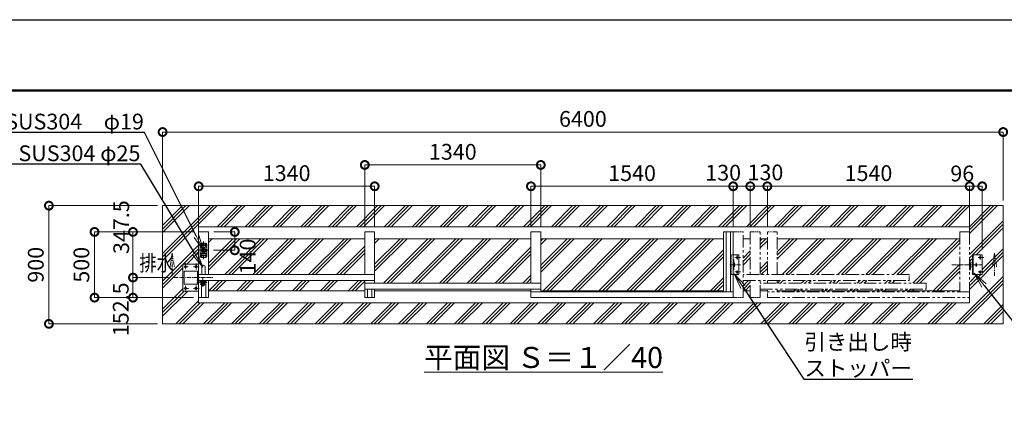
# Model space of a CAD drawing. Extents: x 130037 to 147030, y 89205 to 101085.
# Drawn here: x 133851 to 141348, y 98126 to 101085 of the extents above; entities that cross this region are included whole.
import ezdxf
from ezdxf import colors
from ezdxf.entities.mleader import LeaderData, LeaderLine
from ezdxf.math import Vec2, Vec3

# ---------------------------------------------------------------- set-up
doc = ezdxf.new("R2010")
doc.units = 0
doc.header["$MEASUREMENT"] = 0
doc.header["$PDMODE"] = 1
for name, pattern in [('CENTER', [50.8, 31.75, -6.35, 6.35, -6.35]), ('DASHED', [19.05, 12.7, -6.35]), ('PHANTOM', [63.5, 31.75, -6.35, 6.35, -6.35, 6.35, -6.35])]:
    doc.linetypes.add(name, pattern=pattern)
doc.layers.get('0').update_dxf_attribs({"linetype": 'CONTINUOUS'})
doc.layers.get('DefPoints').update_dxf_attribs({"linetype": 'CONTINUOUS'})
for name, color, linetype, lineweight in [('FRAM3', 1, 'CONTINUOUS', 50), ('ハッチング', 8, 'CONTINUOUS', 5), ('基準線', 6, 'CENTER', 18), ('外形線', 7, 'CONTINUOUS', 18), ('寸法線', 3, 'CONTINUOUS', 18), ('想像線', 11, 'PHANTOM', 18), ('文字', 4, 'CONTINUOUS', 18), ('文字引出', 4, 'CONTINUOUS', 18), ('細線', 8, 'CONTINUOUS', 18), ('落棒・金具類', 8, 'CONTINUOUS', 9), ('隠れ線', 5, 'DASHED', 18)]:
    doc.layers.add(name, color=color, linetype=linetype, lineweight=lineweight)
doc.styles.get("Standard").update_dxf_attribs({"font": 'TXT.SHX', "bigfont": 'bigfont.shx'})
doc.dimstyles.new('40 ベース', dxfattribs={"dimscale": 40, "dimtxt": 3, "dimasz": 3, "dimexe": 0, "dimexo": 1, "dimgap": 1, "dimtad": 3, "dimdec": 1, "dimdsep": 46, "dimtxsty": 'STANDARD', "dimblk": 'DOTSMALL', "dimcen": 0, "dimclrd": 256, "dimclre": 256, "dimclrt": 7, "dimadec": 3, "dimazin": 2, "dimtfac": 1, "dimtdec": 1, "dimtix": 1, "dimtmove": 2, "dimatfit": 2, "dimldrblk": 'OPEN', "dimfxl": 1, "dimtolj": 1, "dimlwd": -1, "dimlwe": -1, "dimarcsym": 0})
pattern_1 = [(45, (87859.43, -11891), (-106.06602, 106.06602), []), (45, (87846.17, -11877.74), (-106.06602, 106.06602), []), (45, (87832.92, -11864.48), (-106.06602, 106.06602), [])]

# ---------------------------------------------------------------- blocks, each defined once
blk = doc.blocks.new('_DotSmall')
at = {"layer": 'FRAM3', "color": 0, "const_width": 0.5}
blk.add_lwpolyline([(-0.0625, 0, 1), (0.0625, 0, 1)], format="xyb", close=True, dxfattribs=at)
blk = doc.blocks.new('*D6')
at = {"layer": 'DefPoints', "color": 0, "transparency": 16777216}
for p in [(134421, 99469.2), (135213.7, 99469.2), (135213.7, 98969.2)]:
    blk.add_point(p, dxfattribs=at)
at = {"layer": '寸法線', "transparency": 16777216}
for p, q in [((135173.7, 99469.2), (134421, 99469.2)), ((134421, 98969.2), (134421, 99469.2)), ((135173.7, 98969.2), (134421, 98969.2))]:
    blk.add_line(p, q, dxfattribs=at)
at = {"layer": '寸法線', "transparency": 16777216, "xscale": 120, "yscale": 120, "zscale": 120}
for p, rotation in [((134421, 99469.2), 90), ((134421, 98969.2), 270)]:
    blk.add_blockref('_DotSmall', p, dxfattribs=dict(at, rotation=rotation))
at = {"layer": '寸法線', "color": 7, "transparency": 16777216, "insert": (134321, 99219.2), "char_height": 120, "attachment_point": 5, "rotation": 90}
blk.add_mtext('\\A1;500', dxfattribs=at)
blk = doc.blocks.new('_OPEN')
at = {"color": 0, "linetype": 'ByBlock'}
for p, q in [((-1, 0.167), (0, 0)), ((0, 0), (-1, -0.167)), ((0, 0), (-1, 0))]:
    blk.add_line(p, q, dxfattribs=at)
blk = doc.blocks.new('*D20')
at = {"layer": 'DefPoints', "color": 0, "transparency": 16777216}
for p in [(135024.6, 99121.7), (134713.7, 98969.2), (135213.7, 98969.2)]:
    blk.add_point(p, dxfattribs=at)
at = {"layer": '寸法線', "transparency": 16777216}
for p, q in [((134984.6, 99121.7), (134713.7, 99121.7)), ((134713.7, 99121.7), (134713.7, 98969.2)), ((135173.7, 98969.2), (134713.7, 98969.2))]:
    blk.add_line(p, q, dxfattribs=at)
at = {"layer": '寸法線', "transparency": 16777216, "xscale": 120, "yscale": 120, "zscale": 120}
for p, rotation in [((134713.7, 99121.7), 90), ((134713.7, 98969.2), 270)]:
    blk.add_blockref('_DotSmall', p, dxfattribs=dict(at, rotation=rotation))
at = {"layer": '寸法線', "color": 7, "transparency": 16777216, "insert": (134620.5, 98880.4), "char_height": 120, "attachment_point": 5, "rotation": 90}
blk.add_mtext('\\A1;152.5', dxfattribs=at)
blk = doc.blocks.new('*D21')
at = {"layer": 'DefPoints', "color": 0, "transparency": 16777216}
for p in [(134713.7, 99469.2), (135213.7, 99469.2), (135024.6, 99121.7)]:
    blk.add_point(p, dxfattribs=at)
at = {"layer": '寸法線', "transparency": 16777216}
for p, q in [((135173.7, 99469.2), (134713.7, 99469.2)), ((134713.7, 99121.7), (134713.7, 99469.2)), ((134984.6, 99121.7), (134713.7, 99121.7))]:
    blk.add_line(p, q, dxfattribs=at)
at = {"layer": '寸法線', "transparency": 16777216, "xscale": 120, "yscale": 120, "zscale": 120}
for p, rotation in [((134713.7, 99469.2), 90), ((134713.7, 99121.7), 270)]:
    blk.add_blockref('_DotSmall', p, dxfattribs=dict(at, rotation=rotation))
at = {"layer": '寸法線', "color": 7, "transparency": 16777216, "insert": (134624.1, 99505.7), "char_height": 120, "attachment_point": 5, "rotation": 90}
blk.add_mtext('\\A1;347.5', dxfattribs=at)
blk = doc.blocks.new('*D22')
at = {"layer": 'DefPoints', "color": 0, "transparency": 16777216}
for p in [(135288.7, 99469.2), (135488.7, 99469.2), (135285.7, 99329.2)]:
    blk.add_point(p, dxfattribs=at)
at = {"layer": '寸法線', "transparency": 16777216}
for p, q in [((135328.7, 99469.2), (135488.7, 99469.2)), ((135488.7, 99329.2), (135488.7, 99469.2)), ((135325.7, 99329.2), (135488.7, 99329.2))]:
    blk.add_line(p, q, dxfattribs=at)
at = {"layer": '寸法線', "transparency": 16777216, "xscale": 120, "yscale": 120, "zscale": 120}
for p, rotation in [((135488.7, 99469.2), 90), ((135488.7, 99329.2), 270)]:
    blk.add_blockref('_DotSmall', p, dxfattribs=dict(at, rotation=rotation))
at = {"layer": '寸法線', "color": 7, "transparency": 16777216, "insert": (135586.7, 99282), "char_height": 120, "attachment_point": 5, "rotation": 90}
blk.add_mtext('\\A1;140', dxfattribs=at)
blk = doc.blocks.new('*D23')
at = {"layer": 'DefPoints', "color": 0, "transparency": 16777216}
for p in [(141083.7, 99816.6), (141083.7, 99469.2), (141179.7, 99294.2)]:
    blk.add_point(p, dxfattribs=at)
at = {"layer": '寸法線', "transparency": 16777216}
for p, q in [((141083.7, 99509.2), (141083.7, 99816.6)), ((141179.7, 99816.6), (141083.7, 99816.6)), ((141179.7, 99334.2), (141179.7, 99816.6))]:
    blk.add_line(p, q, dxfattribs=at)
at = {"layer": '寸法線', "transparency": 16777216, "xscale": 120, "yscale": 120, "zscale": 120, "rotation": 180}
blk.add_blockref('_DotSmall', (141083.7, 99816.6), dxfattribs=at)
at = {"layer": '寸法線', "transparency": 16777216, "xscale": 120, "yscale": 120, "zscale": 120}
blk.add_blockref('_DotSmall', (141179.7, 99816.6), dxfattribs=at)
at = {"layer": '寸法線', "color": 7, "transparency": 16777216, "insert": (141027.8, 99914), "char_height": 120, "attachment_point": 5}
blk.add_mtext('\\A1;96', dxfattribs=at)
blk = doc.blocks.new('*D24')
at = {"layer": 'DefPoints', "color": 0, "transparency": 16777216}
for p in [(139543.7, 99816.6), (139543.7, 99469.2), (141083.7, 99469.2)]:
    blk.add_point(p, dxfattribs=at)
at = {"layer": '寸法線', "transparency": 16777216}
for p, q in [((139543.7, 99509.2), (139543.7, 99816.6)), ((141083.7, 99816.6), (139543.7, 99816.6)), ((141083.7, 99509.2), (141083.7, 99816.6))]:
    blk.add_line(p, q, dxfattribs=at)
at = {"layer": '寸法線', "transparency": 16777216, "xscale": 120, "yscale": 120, "zscale": 120, "rotation": 180}
blk.add_blockref('_DotSmall', (139543.7, 99816.6), dxfattribs=at)
at = {"layer": '寸法線', "transparency": 16777216, "xscale": 120, "yscale": 120, "zscale": 120}
blk.add_blockref('_DotSmall', (141083.7, 99816.6), dxfattribs=at)
at = {"layer": '寸法線', "color": 7, "transparency": 16777216, "insert": (140313.7, 99916.6), "char_height": 120, "attachment_point": 5}
blk.add_mtext('\\A1;1540', dxfattribs=at)
blk = doc.blocks.new('*D25')
at = {"layer": 'DefPoints', "color": 0, "transparency": 16777216}
for p in [(139413.7, 99816.6), (139413.7, 99469.2), (139543.7, 99469.2)]:
    blk.add_point(p, dxfattribs=at)
at = {"layer": '寸法線', "transparency": 16777216}
for p, q in [((139413.7, 99509.2), (139413.7, 99816.6)), ((139543.7, 99816.6), (139413.7, 99816.6)), ((139543.7, 99509.2), (139543.7, 99816.6))]:
    blk.add_line(p, q, dxfattribs=at)
at = {"layer": '寸法線', "transparency": 16777216, "xscale": 120, "yscale": 120, "zscale": 120, "rotation": 180}
blk.add_blockref('_DotSmall', (139413.7, 99816.6), dxfattribs=at)
at = {"layer": '寸法線', "transparency": 16777216, "xscale": 120, "yscale": 120, "zscale": 120}
blk.add_blockref('_DotSmall', (139543.7, 99816.6), dxfattribs=at)
at = {"layer": '寸法線', "color": 7, "transparency": 16777216, "insert": (139529, 99922.2), "char_height": 120, "attachment_point": 5}
blk.add_mtext('\\A1;130', dxfattribs=at)
blk = doc.blocks.new('*D26')
at = {"layer": 'DefPoints', "color": 0, "transparency": 16777216}
for p in [(139283.7, 99816.6), (139283.7, 99469.2), (139413.7, 99469.2)]:
    blk.add_point(p, dxfattribs=at)
at = {"layer": '寸法線', "transparency": 16777216}
for p, q in [((139283.7, 99509.2), (139283.7, 99816.6)), ((139413.7, 99816.6), (139283.7, 99816.6)), ((139413.7, 99509.2), (139413.7, 99816.6))]:
    blk.add_line(p, q, dxfattribs=at)
at = {"layer": '寸法線', "transparency": 16777216, "xscale": 120, "yscale": 120, "zscale": 120, "rotation": 180}
blk.add_blockref('_DotSmall', (139283.7, 99816.6), dxfattribs=at)
at = {"layer": '寸法線', "transparency": 16777216, "xscale": 120, "yscale": 120, "zscale": 120}
blk.add_blockref('_DotSmall', (139413.7, 99816.6), dxfattribs=at)
at = {"layer": '寸法線', "color": 7, "transparency": 16777216, "insert": (139207.3, 99920), "char_height": 120, "attachment_point": 5}
blk.add_mtext('\\A1;130', dxfattribs=at)
blk = doc.blocks.new('*D27')
at = {"layer": 'DefPoints', "color": 0, "transparency": 16777216}
for p in [(139283.7, 99816.6), (137743.7, 99469.2), (139283.7, 99469.2)]:
    blk.add_point(p, dxfattribs=at)
at = {"layer": '寸法線', "transparency": 16777216}
for p, q in [((137743.7, 99509.2), (137743.7, 99816.6)), ((137743.7, 99816.6), (139283.7, 99816.6)), ((139283.7, 99509.2), (139283.7, 99816.6))]:
    blk.add_line(p, q, dxfattribs=at)
at = {"layer": '寸法線', "transparency": 16777216, "xscale": 120, "yscale": 120, "zscale": 120, "rotation": 180}
blk.add_blockref('_DotSmall', (137743.7, 99816.6), dxfattribs=at)
at = {"layer": '寸法線', "transparency": 16777216, "xscale": 120, "yscale": 120, "zscale": 120}
blk.add_blockref('_DotSmall', (139283.7, 99816.6), dxfattribs=at)
at = {"layer": '寸法線', "color": 7, "transparency": 16777216, "insert": (138513.7, 99916.6), "char_height": 120, "attachment_point": 5}
blk.add_mtext('\\A1;1540', dxfattribs=at)
blk = doc.blocks.new('*D28')
at = {"layer": 'DefPoints', "color": 0, "transparency": 16777216}
for p in [(137818.7, 99979.1), (136478.7, 99469.2), (137818.7, 99469.2)]:
    blk.add_point(p, dxfattribs=at)
at = {"layer": '寸法線', "transparency": 16777216}
for p, q in [((136478.7, 99509.2), (136478.7, 99979.1)), ((136478.7, 99979.1), (137818.7, 99979.1)), ((137818.7, 99509.2), (137818.7, 99979.1))]:
    blk.add_line(p, q, dxfattribs=at)
at = {"layer": '寸法線', "transparency": 16777216, "xscale": 120, "yscale": 120, "zscale": 120, "rotation": 180}
blk.add_blockref('_DotSmall', (136478.7, 99979.1), dxfattribs=at)
at = {"layer": '寸法線', "transparency": 16777216, "xscale": 120, "yscale": 120, "zscale": 120}
blk.add_blockref('_DotSmall', (137818.7, 99979.1), dxfattribs=at)
at = {"layer": '寸法線', "color": 7, "transparency": 16777216, "insert": (137148.7, 100079.1), "char_height": 120, "attachment_point": 5}
blk.add_mtext('\\A1;1340', dxfattribs=at)
blk = doc.blocks.new('*D29')
at = {"layer": 'DefPoints', "color": 0, "transparency": 16777216}
for p in [(136553.7, 99816.6), (135213.7, 99469.2), (136553.7, 99469.2)]:
    blk.add_point(p, dxfattribs=at)
at = {"layer": '寸法線', "transparency": 16777216}
for p, q in [((135213.7, 99509.2), (135213.7, 99816.6)), ((135213.7, 99816.6), (136553.7, 99816.6)), ((136553.7, 99509.2), (136553.7, 99816.6))]:
    blk.add_line(p, q, dxfattribs=at)
at = {"layer": '寸法線', "transparency": 16777216, "xscale": 120, "yscale": 120, "zscale": 120, "rotation": 180}
blk.add_blockref('_DotSmall', (135213.7, 99816.6), dxfattribs=at)
at = {"layer": '寸法線', "transparency": 16777216, "xscale": 120, "yscale": 120, "zscale": 120}
blk.add_blockref('_DotSmall', (136553.7, 99816.6), dxfattribs=at)
at = {"layer": '寸法線', "color": 7, "transparency": 16777216, "insert": (135883.7, 99916.6), "char_height": 120, "attachment_point": 5}
blk.add_mtext('\\A1;1340', dxfattribs=at)
blk = doc.blocks.new('*D42')
at = {"layer": 'DefPoints', "color": 0, "transparency": 16777216}
for p in [(134939.2, 99669.2), (134073.6, 98769.2), (134939.2, 98769.2)]:
    blk.add_point(p, dxfattribs=at)
at = {"layer": '寸法線', "transparency": 16777216}
for p, q in [((134899.2, 99669.2), (134073.6, 99669.2)), ((134073.6, 99669.2), (134073.6, 98769.2)), ((134899.2, 98769.2), (134073.6, 98769.2))]:
    blk.add_line(p, q, dxfattribs=at)
at = {"layer": '寸法線', "transparency": 16777216, "xscale": 120, "yscale": 120, "zscale": 120}
for p, rotation in [((134073.6, 99669.2), 90), ((134073.6, 98769.2), 270)]:
    blk.add_blockref('_DotSmall', p, dxfattribs=dict(at, rotation=rotation))
at = {"layer": '寸法線', "color": 7, "transparency": 16777216, "insert": (133973.6, 99219.2), "char_height": 120, "attachment_point": 5, "rotation": 90}
blk.add_mtext('\\A1;900', dxfattribs=at)
blk = doc.blocks.new('*D43')
at = {"layer": 'DefPoints', "color": 0, "transparency": 16777216}
for p in [(141339.2, 100229.7), (134939.2, 99669.2), (141339.2, 99669.2)]:
    blk.add_point(p, dxfattribs=at)
at = {"layer": '寸法線', "transparency": 16777216}
for p, q in [((134939.2, 99709.2), (134939.2, 100229.7)), ((134939.2, 100229.7), (141339.2, 100229.7)), ((141339.2, 99709.2), (141339.2, 100229.7))]:
    blk.add_line(p, q, dxfattribs=at)
at = {"layer": '寸法線', "transparency": 16777216, "xscale": 120, "yscale": 120, "zscale": 120, "rotation": 180}
blk.add_blockref('_DotSmall', (134939.2, 100229.7), dxfattribs=at)
at = {"layer": '寸法線', "transparency": 16777216, "xscale": 120, "yscale": 120, "zscale": 120}
blk.add_blockref('_DotSmall', (141339.2, 100229.7), dxfattribs=at)
at = {"layer": '寸法線', "color": 7, "transparency": 16777216, "insert": (138139.2, 100329.7), "char_height": 120, "attachment_point": 5}
blk.add_mtext('\\A1;6400', dxfattribs=at)

msp = doc.modelspace()

# ---------------------------------------------------------------- hatches: boundary and pattern name
at = {"layer": 'ハッチング', "lineweight": 5}
h = msp.add_hatch(dxfattribs=at)
h.set_pattern_fill('PLAST', color=256, scale=600, angle=45)
h.set_pattern_definition(pattern_1)
h.paths.add_polyline_path([(141339.17, 99669.25), (134939.17, 99669.25), (134939.17, 98769.25), (141339.17, 98769.25)])
h.paths.add_polyline_path([(141083.67, 99508.75), (141083.67, 99469.25), (141083.67, 99256.75), (141089.67, 99256.75), (141089.67, 99233.75), (141104.67, 99233.75), (141104.67, 99294.25), (141179.67, 99294.25), (141179.67, 99144.25), (141104.67, 99144.25), (141104.67, 99204.75), (141089.67, 99204.75), (141089.67, 99181.75), (141083.67, 98991.75), (141083.67, 98969.25), (141083.67, 98929.75), (135213.67, 98929.75), (135213.67, 98969.25), (135213.67, 99019.25), (135093.67, 99019.25), (135093.67, 99224.25), (135213.67, 99224.25), (135213.67, 99469.25), (135213.67, 99508.75)], flags=16)
h.paths.add_polyline_path([(136478.67, 99416.75), (136478.67, 99469.25), (136553.67, 99469.25), (136553.67, 99416.75), (137743.67, 99416.75), (137743.67, 99469.25), (137818.67, 99469.25), (137818.67, 99416.75), (139208.67, 99416.75), (139208.67, 99469.25), (139283.67, 99469.25), (139358.67, 99469.25), (139358.67, 99416.75), (139413.67, 99416.75), (139413.67, 99469.25), (139488.67, 99469.25), (139488.67, 99416.75), (139543.67, 99416.75), (139543.67, 99469.25), (139618.67, 99469.25), (139618.67, 99416.75), (141008.67, 99416.75), (141008.67, 99219.25), (141128.17, 99219.25, -1), (141141.17, 99219.25, -1), (141128.17, 99219.25), (141008.67, 99219.25), (141008.67, 99014.25), (139543.67, 99014.25), (139543.67, 99021.75), (139488.67, 99021.75), (139488.67, 98969.25), (139413.67, 98969.25), (139413.67, 99021.75), (139358.67, 99021.75), (139358.67, 98969.25), (139283.67, 98969.25), (137743.67, 98969.25), (137743.67, 99021.75), (136553.67, 99021.75), (136553.67, 98969.25), (136478.67, 98969.25), (136478.67, 99021.75), (135288.67, 99021.75), (135288.67, 98991.75), (135288.67, 98969.25), (135235.17, 98969.25), (135235.17, 99061.96, -0.2092201), (135230.67, 99072.25), (135230.67, 99085.75), (135214.86, 99085.75, -0.5773503), (135209.67, 99076.75), (135209.67, 99071.75), (135103.67, 99071.75), (135103.67, 99171.75), (135203.67, 99171.75), (135203.67, 99121.75), (135244.67, 99121.75), (135244.67, 99099.25), (136553.67, 99099.25), (136553.67, 99144.25), (135238.67, 99144.25), (135238.67, 99202.75, -1), (135263.67, 99202.75), (135263.67, 99144.25), (135288.67, 99144.25), (135288.67, 99329.25), (135276.17, 99329.25), (135276.17, 99284.25, -0.4142136), (135266.17, 99274.25), (135236.17, 99274.25, -0.4142136), (135226.17, 99284.25), (135226.17, 99374.25, -0.4142136), (135236.17, 99384.25), (135266.17, 99384.25, -0.4142136), (135276.17, 99374.25), (135276.17, 99329.25), (135288.67, 99329.25), (135288.67, 99416.75)], flags=0)
h.paths.add_polyline_path([(135276.17, 99308.25), (135251.17, 99308.25), (135251.17, 99304.25), (135276.17, 99304.25)], flags=0)
h.paths.add_polyline_path([(135268.67, 99329.25, -1), (135233.67, 99329.25, -1)], flags=0)
h.paths.add_polyline_path([(135240.67, 99329.25, -1), (135261.67, 99329.25, -1)], flags=0)
edge = h.paths.add_edge_path(flags=0)
edge.add_ellipse((135236.17, 99369.25), major_axis=(-4.6, 4.6), ratio=1, start_angle=45, end_angle=135, ccw=False)
edge.add_ellipse((135236.17, 99369.25), major_axis=(-4.6, 4.6), ratio=1, start_angle=315, end_angle=405, ccw=False)
edge.add_ellipse((135236.17, 99369.25), major_axis=(-4.6, 4.6), ratio=1, start_angle=225, end_angle=315, ccw=False)
edge.add_ellipse((135236.17, 99369.25), major_axis=(-4.6, 4.6), ratio=1, start_angle=135, end_angle=225, ccw=False)
edge = h.paths.add_edge_path(flags=0)
edge.add_ellipse((135236.17, 99289.25), major_axis=(-4.6, 4.6), ratio=1, start_angle=45, end_angle=135, ccw=False)
edge.add_ellipse((135236.17, 99289.25), major_axis=(-4.6, 4.6), ratio=1, start_angle=315, end_angle=405, ccw=False)
edge.add_ellipse((135236.17, 99289.25), major_axis=(-4.6, 4.6), ratio=1, start_angle=225, end_angle=315, ccw=False)
edge.add_ellipse((135236.17, 99289.25), major_axis=(-4.6, 4.6), ratio=1, start_angle=135, end_angle=225, ccw=False)
h.paths.add_polyline_path([(135201.67, 99204.25, -1), (135185.67, 99204.25, -1)], flags=0)
h.paths.add_polyline_path([(135267.17, 99088.99), (135276.17, 99086.58), (135275.39, 99083.68), (135267.17, 99085.88), (135267.17, 99072.25), (135253.67, 99072.25, -0.8608598), (135234.27, 99080.05, 0.618034), (135232.67, 99083.25), (135210.37, 99085.67, -2.0628855), (135206.67, 99082.75), (135206.67, 99088.75), (135232.17, 99088.75), (135232.17, 99095.25), (135257.17, 99095.25), (135257.17, 99088.75), (135267.17, 99088.75)], flags=0)
h.paths.add_polyline_path([(135250.67, 99090.25), (135250.67, 99083.25), (135258.67, 99083.25), (135258.67, 99081.25, 0.4142136), (135256.67, 99083.25), (135250.67, 99083.25), (135250.67, 99078.96), (135244.67, 99071.25), (135244.67, 99078.96), (135238.67, 99078.96), (135232.67, 99083.25), (135238.67, 99083.25), (135238.67, 99090.25)], flags=0)
h.paths.add_polyline_path([(135121.67, 99204.25, -1), (135105.67, 99204.25, -1)], flags=0)
h.paths.add_polyline_path([(135201.67, 99039.25, -1), (135185.67, 99039.25, -1)], flags=0)
h.paths.add_polyline_path([(135121.67, 99039.25, -1), (135105.67, 99039.25, -1)], flags=0)
h.paths.add_polyline_path([(139262.17, 99014.25), (139262.17, 99294.25), (139283.67, 99294.25), (139327.67, 99294.25), (139327.67, 99144.25), (139283.67, 99144.25), (139283.67, 99014.25)], flags=0)
h.paths.add_polyline_path([(139286.17, 99219.25, -0.4142136), (139292.67, 99225.75), (139292.67, 99235.6), (139289.67, 99256.75), (139289.67, 99225.01, -0.5628183), (139299.17, 99219.25, -0.4142136), (139292.67, 99212.75), (139292.67, 99203.37), (139289.67, 99181.75), (139289.67, 99213.48, -0.2797393), (139286.17, 99219.25), (139268.67, 99219.25), (139268.67, 99144.25), (139262.67, 99144.25), (139262.67, 99219.25)], flags=0)
h.paths.add_polyline_path([(139306.17, 99274.25, -1), (139319.17, 99274.25, -1)], flags=0)
h.paths.add_polyline_path([(139306.17, 99164.25, -1), (139319.17, 99164.25, -1)], flags=0)
h.paths.add_polyline_path([(139618.67, 99099.25), (139618.67, 99079.25), (139543.67, 99079.25), (139543.67, 99099.25)], flags=0)
h.paths.add_polyline_path([(141158.17, 99274.25, -1), (141171.17, 99274.25, -1)], flags=0)
h.paths.add_polyline_path([(141158.17, 99164.25, -1), (141171.17, 99164.25, -1)], flags=0)
h.paths.add_polyline_path([(135667.01, 99120.58), (135667.01, 99440.58), (135487.01, 99440.58), (135487.01, 99120.58)], flags=8)
h = msp.add_hatch(dxfattribs=at)
h.set_pattern_fill('PLAST', color=256, scale=600, angle=45)
h.set_pattern_definition(pattern_1)
h.paths.add_polyline_path([(136478.67, 99416.75), (135288.67, 99416.75), (135288.67, 99144.25), (136478.67, 99144.25)])
h.paths.add_polyline_path([(136478.67, 99099.25), (135288.67, 99099.25), (135288.67, 99021.75), (136478.67, 99021.75)])
h.paths.add_polyline_path([(137743.67, 99416.75), (136553.67, 99416.75), (136553.67, 99079.25), (137743.67, 99079.25)])
h.paths.add_polyline_path([(139208.67, 99416.75), (137818.67, 99416.75), (137818.67, 99021.75), (139208.67, 99021.75)])
h.paths.add_polyline_path([(141008.67, 99416.75), (139618.67, 99416.75), (139618.67, 99144.25), (140623.67, 99144.25), (140623.67, 99099.25), (139618.67, 99099.25), (139618.67, 99079.25), (140753.67, 99079.25), (140753.67, 99034.25), (139618.67, 99034.25), (139618.67, 99021.75), (141008.67, 99021.75)])
h.paths.add_polyline_path([(139543.67, 99416.75), (139488.67, 99416.75), (139488.67, 99144.25), (139543.67, 99144.25)])
h.paths.add_polyline_path([(139413.67, 99416.75), (139358.67, 99416.75), (139358.67, 99144.25), (139413.67, 99144.25)])
h.paths.add_polyline_path([(139413.67, 99099.25), (139358.67, 99099.25), (139358.67, 99021.75), (139413.67, 99021.75)])

# ---------------------------------------------------------------- linework, layer by layer
at = {"layer": 'DefPoints'}
msp.add_lwpolyline([(130036.88, 101084.96), (146836.88, 101084.96), (146836.88, 89204.96), (130036.88, 89204.96)], close=True, dxfattribs=at)
at = {"layer": 'FRAM3', "color": 1, "linetype": 'Continuous'}
msp.add_lwpolyline([(131196.88, 89744.96), (131196.88, 100544.96), (146296.88, 100544.96), (146296.88, 89744.96)], close=True, dxfattribs=at)
at = {"layer": '基準線'}
for p, q in [((135228.05, 99369.25), (135245.14, 99369.25)), ((135228.06, 99369.25), (135244.27, 99369.25)), ((135236.17, 99377.35), (135236.17, 99361.14)), ((135251.17, 99396.23), (135251.17, 99260.63)), ((135256.89, 99369.25), (135273.98, 99369.25)), ((135258.06, 99369.25), (135274.27, 99369.25)), ((135266.17, 99377.35), (135266.17, 99361.14)), ((135216.31, 99329.25), (135285.72, 99329.25)), ((135228.06, 99289.25), (135244.27, 99289.25)), ((135236.17, 99298.28), (135236.17, 99279.05)), ((135236.17, 99297.35), (135236.17, 99281.14)), ((135256.89, 99289.25), (135273.98, 99289.25)), ((135258.06, 99289.25), (135274.27, 99289.25)), ((135266.17, 99297.35), (135266.17, 99281.14)), ((139339.86, 99274.25), (139295.91, 99274.25)), ((139312.67, 99259.05), (139312.67, 99294.25)), ((141191.86, 99274.25), (141147.91, 99274.25)), ((141164.67, 99259.05), (141164.67, 99294.25)), ((135134.07, 99204.25), (135091.16, 99204.25)), ((135113.67, 99230.18), (135113.67, 99182.51)), ((135218.67, 99204.25), (135172.21, 99204.25)), ((135193.67, 99227.8), (135193.67, 99182.51)), ((139339.86, 99219.25), (139253.16, 99219.25)), ((139292.67, 99203.37), (139292.67, 99235.6)), ((140949.1, 99219.25), (141143.2, 99219.25)), ((141181.86, 99219.25), (141095.16, 99219.25)), ((141134.67, 99203.37), (141134.67, 99235.6)), ((135024.56, 99121.75), (135321.09, 99121.75)), ((135244.67, 99087.25), (135244.67, 99119.31)), ((139339.86, 99164.25), (139295.91, 99164.25)), ((139312.67, 99144.25), (139312.67, 99179.93)), ((141191.86, 99164.25), (141147.91, 99164.25)), ((141164.67, 99144.25), (141164.67, 99179.93)), ((135136.45, 99039.25), (135093.54, 99039.25)), ((135113.67, 99058.56), (135113.67, 99013.27)), ((135218.67, 99039.25), (135169.82, 99039.25)), ((135193.67, 99060.94), (135193.67, 99013.27)), ((135199.37, 99082.75), (135217.96, 99082.75)), ((135219.67, 99102.75), (135199.67, 99102.75)), ((135209.67, 99073.8), (135209.67, 99090.39)), ((135264.67, 99072.25), (135224.67, 99072.25)), ((135244.67, 99071.25), (135244.67, 99086.25)), ((135244.67, 99071.25), (135244.67, 99050.86))]:
    msp.add_line(p, q, dxfattribs=at)
at = {"layer": '外形線'}
for p, q in [((134939.17, 98769.25), (134939.17, 99669.25)), ((134939.17, 99669.25), (141339.17, 99669.25)), ((141339.17, 98769.25), (141339.17, 99669.25)), ((135213.67, 99508.75), (141083.67, 99508.75)), ((135213.67, 99416.75), (135213.67, 99508.75)), ((141083.67, 99469.25), (141083.67, 99508.75)), ((135213.67, 99469.25), (135213.67, 99088.75)), ((135213.67, 99469.25), (135288.67, 99469.25)), ((135288.67, 99469.25), (135288.67, 99144.25)), ((135288.67, 99416.75), (136478.67, 99416.75)), ((136478.67, 99469.25), (136553.67, 99469.25)), ((136478.67, 99469.25), (136478.67, 99144.25)), ((136553.67, 99079.25), (136553.67, 99469.25)), ((136553.67, 99416.75), (137743.67, 99416.75)), ((137743.67, 99079.25), (137743.67, 99469.25)), ((137743.67, 99469.25), (137818.67, 99469.25)), ((137818.67, 99014.25), (137818.67, 99469.25)), ((137818.67, 99416.75), (139208.67, 99416.75)), ((139283.67, 99469.25), (139208.67, 99469.25)), ((139208.67, 99469.25), (139208.67, 99014.25)), ((139230.17, 99469.25), (139230.17, 99014.25)), ((139262.17, 99469.25), (139262.17, 99014.25)), ((139283.67, 98969.25), (139283.67, 99469.25)), ((139358.67, 99416.75), (139413.67, 99416.75)), ((139488.67, 99416.75), (139543.67, 99416.75)), ((139618.67, 99416.75), (141008.67, 99416.75)), ((139327.67, 99294.25), (139283.67, 99294.25)), ((139327.67, 99144.25), (139327.67, 99294.25)), ((141104.67, 99144.25), (141104.67, 99294.25)), ((141179.67, 99294.25), (141104.67, 99294.25)), ((141110.67, 99144.25), (141110.67, 99294.25)), ((141179.67, 99144.25), (141179.67, 99294.25)), ((135213.67, 99224.25), (135093.67, 99224.25)), ((135093.67, 99224.25), (135093.67, 99019.25)), ((135238.67, 99202.75), (135238.67, 99144.25)), ((135263.67, 99202.75), (135263.67, 99144.25)), ((139283.67, 99256.75), (139289.67, 99256.75)), ((139289.67, 99256.75), (139289.67, 99181.75)), ((141104.67, 99233.75), (141089.67, 99233.75)), ((141089.67, 99204.75), (141104.67, 99204.75)), ((135103.67, 99071.75), (135103.67, 99171.75)), ((135103.67, 99171.75), (135203.67, 99171.75)), ((135203.67, 99071.75), (135203.67, 99171.75)), ((136553.67, 99144.25), (135213.67, 99144.25)), ((139289.67, 99181.75), (139283.67, 99181.75)), ((139327.67, 99144.25), (139283.67, 99144.25)), ((141179.67, 99144.25), (141104.67, 99144.25)), ((135103.67, 99071.75), (135203.67, 99071.75)), ((135213.67, 99099.25), (136553.67, 99099.25)), ((135213.67, 99078.28), (135213.67, 98969.25)), ((136478.67, 99079.25), (137818.67, 99079.25)), ((136478.67, 99034.25), (137818.67, 99034.25)), ((136500.17, 99034.25), (136500.17, 98969.25)), ((136532.17, 99034.25), (136532.17, 98969.25)), ((135093.67, 99019.25), (135213.67, 99019.25)), ((135213.67, 98969.25), (135288.67, 98969.25)), ((135213.67, 98969.25), (135213.67, 98929.75)), ((135288.67, 99021.75), (136478.67, 99021.75)), ((136478.67, 98969.25), (136553.67, 98969.25)), ((136553.67, 99021.75), (137743.67, 99021.75)), ((139283.67, 99014.25), (137743.67, 99014.25)), ((137743.67, 98969.25), (139283.67, 98969.25)), ((137818.67, 99021.75), (139208.67, 99021.75)), ((139358.67, 99021.75), (139413.67, 99021.75)), ((139488.67, 99021.75), (139543.67, 99021.75)), ((139618.67, 99021.75), (141008.67, 99021.75)), ((141083.67, 98991.75), (141083.67, 98969.25)), ((141083.67, 98969.25), (141083.67, 98929.75)), ((135213.67, 98929.75), (141083.67, 98929.75)), ((134939.17, 98769.25), (141339.17, 98769.25))]:
    msp.add_line(p, q, dxfattribs=at)
at = {"layer": '外形線', "linetype": 'Continuous'}
for p, q in [((135235.17, 98969.25), (135235.17, 99061.96)), ((135267.17, 98969.25), (135267.17, 99085.75)), ((135288.67, 98991.75), (135288.67, 99099.25)), ((136478.67, 98969.25), (136478.67, 99099.25)), ((136553.67, 98969.25), (136553.67, 99034.25)), ((137743.67, 98969.25), (137743.67, 99034.25)), ((135288.67, 98991.75), (135288.67, 98969.25))]:
    msp.add_line(p, q, dxfattribs=at)
at = {"layer": '外形線'}
for centre, radius in [((139312.67, 99274.25), 6.5), ((141164.67, 99274.25), 6.5), ((135113.67, 99204.25), 8), ((135193.67, 99204.25), 8), ((139292.67, 99219.25), 6.5), ((141134.67, 99219.25), 6.5), ((139312.67, 99164.25), 6.5), ((141164.67, 99164.25), 6.5), ((135113.67, 99039.25), 8), ((135193.67, 99039.25), 8)]:
    msp.add_circle(centre, radius, dxfattribs=at)
msp.add_arc((135251.17, 99202.75), 12.5, 0, 180, dxfattribs=at)
at = {"layer": '想像線'}
for p, q in [((139283.67, 99469.25), (139358.67, 99469.25)), ((139413.67, 99469.25), (139488.67, 99469.25)), ((139618.67, 99469.25), (139543.67, 99469.25)), ((135012.42, 99308.16), (134996.86, 99203.98)), ((135012.42, 99308.16), (135027.97, 99203.98)), ((135012.42, 99134.01), (135012.42, 99308.16)), ((141273.55, 99308.16), (141257.99, 99203.98)), ((141273.55, 99134.01), (141273.55, 99308.16)), ((141273.55, 99308.16), (141289.1, 99203.98)), ((140623.67, 99099.25), (140623.67, 99144.25)), ((139543.67, 99099.25), (139543.67, 99079.25)), ((139543.67, 98969.25), (139543.67, 99034.25)), ((139618.67, 99099.25), (139618.67, 99079.25)), ((139618.67, 99034.25), (139618.67, 99014.25)), ((140753.67, 99034.25), (140753.67, 99079.25)), ((139283.67, 98969.25), (139358.67, 98969.25)), ((139413.67, 98969.25), (139488.67, 98969.25))]:
    msp.add_line(p, q, dxfattribs=at)
at = {"layer": '想像線', "ltscale": 3}
for p, q in [((139358.67, 98969.25), (139358.67, 99469.25)), ((139413.67, 99469.25), (139413.67, 99144.25)), ((139488.67, 99144.25), (139488.67, 99469.25)), ((139543.67, 99144.25), (139543.67, 99469.25)), ((139618.67, 99144.25), (139618.67, 99469.25)), ((141008.67, 99469.25), (141008.67, 99014.25)), ((141083.67, 99469.25), (141008.67, 99469.25)), ((141083.67, 98991.75), (141083.67, 99469.25)), ((140623.67, 99144.25), (139358.67, 99144.25)), ((139358.67, 99099.25), (140623.67, 99099.25)), ((139413.67, 98969.25), (139413.67, 99099.25)), ((139488.67, 98969.25), (139488.67, 99099.25)), ((140753.67, 99079.25), (139488.67, 99079.25)), ((139488.67, 99034.25), (140753.67, 99034.25)), ((141083.67, 99014.25), (139543.67, 99014.25)), ((139543.67, 98969.25), (141083.67, 98969.25))]:
    msp.add_line(p, q, dxfattribs=at)
at = {"layer": '細線', "linetype": 'Continuous'}
msp.add_line((139488.67, 99023.25), (139488.67, 99024.25), dxfattribs=at)
msp.add_line((139488.67, 99023.25), (139488.67, 99024.25), dxfattribs=at)
at = {"layer": '落棒・金具類'}
for p, q in [((135226.17, 99374.25), (135226.17, 99284.25)), ((135276.17, 99354.25), (135226.17, 99354.25)), ((135236.17, 99376.75), (135229.67, 99373)), ((135229.67, 99373), (135229.67, 99365.5)), ((135229.67, 99365.5), (135236.17, 99361.74)), ((135266.17, 99384.25), (135236.17, 99384.25)), ((135242.67, 99373), (135236.17, 99376.75)), ((135236.17, 99361.74), (135242.67, 99365.5)), ((135242.67, 99365.5), (135242.67, 99373)), ((135266.17, 99376.75), (135259.67, 99373)), ((135259.67, 99373), (135259.67, 99365.5)), ((135259.67, 99365.5), (135266.17, 99361.74)), ((135272.67, 99373), (135266.17, 99376.75)), ((135266.17, 99361.74), (135272.67, 99365.5)), ((135272.67, 99365.5), (135272.67, 99373)), ((135276.17, 99284.25), (135276.17, 99374.25)), ((135276.17, 99304.25), (135226.17, 99304.25)), ((135236.17, 99296.75), (135229.67, 99293)), ((135229.67, 99293), (135229.67, 99285.5)), ((135229.67, 99285.5), (135236.17, 99281.74)), ((135242.67, 99293), (135236.17, 99296.75)), ((135236.17, 99281.74), (135242.67, 99285.5)), ((135236.17, 99274.25), (135266.17, 99274.25)), ((135242.67, 99285.5), (135242.67, 99293)), ((135266.17, 99296.75), (135259.67, 99293)), ((135259.67, 99293), (135259.67, 99285.5)), ((135259.67, 99285.5), (135266.17, 99281.74)), ((135272.67, 99293), (135266.17, 99296.75)), ((135266.17, 99281.74), (135272.67, 99285.5)), ((135272.67, 99285.5), (135272.67, 99293)), ((135206.67, 99112.75), (135203.67, 99112.75)), ((135206.67, 99087.94), (135206.67, 99112.75)), ((135268.06, 99088.75), (135209.67, 99088.75)), ((135267.67, 99085.75), (135209.67, 99085.75)), ((135229.67, 99095.25), (135229.67, 99099.25)), ((135259.67, 99095.25), (135229.67, 99095.25)), ((135230.67, 99072.25), (135230.67, 99081.25)), ((135232.17, 99090.25), (135232.17, 99095.25)), ((135257.17, 99090.25), (135232.17, 99090.25)), ((135232.67, 99083.25), (135238.67, 99083.25)), ((135238.67, 99088.75), (135238.67, 99090.25)), ((135238.67, 99083.25), (135238.67, 99085.75)), ((135250.67, 99083.25), (135238.67, 99083.25)), ((135250.67, 99078.96), (135238.67, 99078.96)), ((135250.67, 99088.75), (135250.67, 99090.25)), ((135250.67, 99083.25), (135250.67, 99085.75)), ((135256.67, 99083.25), (135250.67, 99083.25)), ((135257.17, 99095.25), (135257.17, 99090.25)), ((135258.67, 99072.25), (135258.67, 99081.25)), ((135259.67, 99095.25), (135259.67, 99099.25)), ((135267.17, 99088.75), (135267.17, 99099.25)), ((135267.67, 99085.75), (135275.39, 99083.68)), ((135276.17, 99086.58), (135268.06, 99088.75)), ((135275.39, 99083.68), (135276.17, 99086.58))]:
    msp.add_line(p, q, dxfattribs=at)
for centre, radius in [((135251.17, 99329.25), 17.5), ((135209.67, 99082.75), 3)]:
    msp.add_circle(centre, radius, dxfattribs=at)
for centre, radius, start, end in [((135236.17, 99374.25), 10, 90, 180), ((135266.17, 99374.25), 10, 0, 90), ((135236.17, 99284.25), 10, 180, 270), ((135266.17, 99284.25), 10, 270, 0), ((135209.67, 99082.75), 6, 89.99999, 30), ((135232.67, 99081.25), 2, 90, 180), ((135244.67, 99072.25), 14, 180, 0), ((135244.67, 99072.25), 9, 131.8103, 48.1897), ((135256.67, 99081.25), 2, 0, 90)]:
    msp.add_arc(centre, radius, start, end, dxfattribs=at)
for centre, start_param, end_param in [((135236.17, 99369.25), 3.9269908, 7.0685835), ((135236.17, 99369.25), 0.7853982, 3.9269908), ((135266.17, 99369.25), 3.9269908, 7.0685835), ((135266.17, 99369.25), 0.7853982, 3.9269908), ((135236.17, 99289.25), 3.9269908, 7.0685835), ((135236.17, 99289.25), 0.7853982, 3.9269908), ((135266.17, 99289.25), 3.9269908, 7.0685835), ((135266.17, 99289.25), 0.7853982, 3.9269908)]:
    msp.add_ellipse(centre, major_axis=(-4.6, 4.6), ratio=1, start_param=start_param, end_param=end_param, dxfattribs=at)
at = {"layer": '隠れ線'}
for p, q in [((135276.17, 99308.25), (135226.17, 99308.25)), ((139262.67, 99144.25), (139262.67, 99294.25)), ((139283.67, 99294.25), (139262.67, 99294.25)), ((139268.67, 99144.25), (139268.67, 99294.25)), ((141083.67, 99256.75), (141089.67, 99256.75)), ((141089.67, 99256.75), (141089.67, 99181.75)), ((139283.67, 99144.25), (139262.67, 99144.25)), ((141089.67, 99181.75), (141083.67, 99181.75))]:
    msp.add_line(p, q, dxfattribs=at)
msp.add_circle((135251.17, 99329.25), 10.5, dxfattribs=at)

# ---------------------------------------------------------------- texts
at = {"layer": '文字', "width": 0.8}
msp.add_text('排水', height=120, dxfattribs=at).set_placement((134762.22, 99172.3))
at = {"layer": '文字', "insert": (137839.36, 98513.55), "char_height": 160, "attachment_point": 5}
msp.add_mtext('{\\L平面図 Ｓ＝１／40}', dxfattribs=at)

# ---------------------------------------------------------------- dimensions: what is measured, and where the dimension line sits
at = {"layer": '寸法線'}
for base, p1, p2, picture, middle in [((141339.17, 100229.73), (134939.17, 99669.25), (141339.17, 99669.25), '*D43', (138139.17, 100329.73)), ((137818.67, 99979.15), (136478.67, 99469.25), (137818.67, 99469.25), '*D28', (137148.67, 100079.15)), ((136553.67, 99816.6), (135213.67, 99469.25), (136553.67, 99469.25), '*D29', (135883.67, 99916.6)), ((139283.67, 99816.6), (137743.67, 99469.25), (139283.67, 99469.25), '*D27', (138513.67, 99916.6)), ((139543.67, 99816.6), (141083.67, 99469.25), (139543.67, 99469.25), '*D24', (140313.67, 99916.6))]:
    dim = msp.add_linear_dim(base=base, p1=p1, p2=p2, dimstyle='40 ベース', dxfattribs=at)
    dim.commit()
    dim.dimension.update_dxf_attribs({"geometry": picture, "text_midpoint": middle})
for base, p1, p2, picture, middle in [((139283.67, 99816.6), (139413.67, 99469.25), (139283.67, 99469.25), '*D26', (139207.31, 99919.96)), ((139413.67, 99816.6), (139543.67, 99469.25), (139413.67, 99469.25), '*D25', (139528.98, 99922.15)), ((141083.67, 99816.6), (141179.67, 99294.25), (141083.67, 99469.25), '*D23', (141027.8, 99913.95))]:
    dim = msp.add_linear_dim(base=base, p1=p1, p2=p2, dimstyle='40 ベース', dxfattribs=at)
    dim.commit()
    dim.dimension.update_dxf_attribs({"geometry": picture, "text_midpoint": middle, "dimtype": 160})
for base, p1, p2, picture, middle in [((134713.68, 99469.25), (135024.56, 99121.75), (135213.67, 99469.25), '*D21', (134624.07, 99505.73)), ((135488.67, 99469.25), (135285.72, 99329.25), (135288.67, 99469.25), '*D22', (135586.67, 99281.98)), ((134713.68, 98969.25), (135024.56, 99121.75), (135213.67, 98969.25), '*D20', (134620.47, 98880.44))]:
    dim = msp.add_linear_dim(base=base, p1=p1, p2=p2, angle=90, dimstyle='40 ベース', dxfattribs=at)
    dim.commit()
    dim.dimension.update_dxf_attribs({"geometry": picture, "text_midpoint": middle, "dimtype": 160})
for base, p1, p2, picture, middle in [((134073.65, 98769.25), (134939.17, 99669.25), (134939.17, 98769.25), '*D42', (133973.65, 99219.25)), ((134420.99, 99469.25), (135213.67, 98969.25), (135213.67, 99469.25), '*D6', (134320.99, 99219.25))]:
    dim = msp.add_linear_dim(base=base, p1=p1, p2=p2, angle=90, dimstyle='40 ベース', dxfattribs=at)
    dim.commit()
    dim.dimension.update_dxf_attribs({"geometry": picture, "text_midpoint": middle})

# ---------------------------------------------------------------- leaders
at = {"layer": '文字引出'}
ml = msp.add_multileader_mtext('Standard', dxfattribs=at)
ml.set_content('落とし棒\u3000SUS304\u3000φ19', color=7, style='STANDARD')
ml.set_leader_properties()
ml.set_arrow_properties(name='OPEN')
ml.build(insert=Vec2(0, 0))
ml.multileader.update_dxf_attribs({"text_left_attachment_type": 5, "text_right_attachment_type": 5, "dogleg_length": 0.36, "arrow_head_size": 120})
ctx = ml.context
ctx.base_point, ctx.char_height, ctx.arrow_head_size, ctx.landing_gap_size, ctx.plane_origin = Vec3(132925.09, 100225.26), 120, 120, 3.6, Vec3(226601.51, 84864.7)
ctx.left_attachment, ctx.right_attachment, ctx.text_align_type = 5, 5, 2
notes = []
notes.append((ctx, [(1, (1, 1, 0), (134800.65, 100225.26), (-1, 0), 0.36, [(0, [(135251.32, 99328.43)], 0, [])])]))
ctx.mtext.insert, ctx.mtext.alignment, ctx.mtext.flow_direction = Vec3(134796.69, 100369.26), 3, 5
ml = msp.add_multileader_mtext('Standard', dxfattribs=at)
ml.set_content('取手\u3000SUS304 φ25', color=7, style='STANDARD')
ml.set_leader_properties()
ml.set_arrow_properties(name='OPEN')
ml.build(insert=Vec2(0, 0))
ml.multileader.update_dxf_attribs({"text_left_attachment_type": 5, "text_right_attachment_type": 5, "dogleg_length": 0.36, "arrow_head_size": 120})
ctx = ml.context
ctx.base_point, ctx.char_height, ctx.arrow_head_size, ctx.landing_gap_size, ctx.plane_origin = Vec3(133218.62, 99983.86), 120, 120, 3.6, Vec3(227376.53, 84352.51)
ctx.left_attachment, ctx.right_attachment, ctx.text_align_type = 5, 5, 2
notes.append((ctx, [(1, (1, 1, 0), (134774.18, 99983.86), (-1, 0), 0.36, [(0, [(135246.69, 99202.17)], 0, [])])]))
ctx.mtext.insert, ctx.mtext.alignment, ctx.mtext.flow_direction = Vec3(134770.22, 100127.86), 3, 5
ml = msp.add_multileader_mtext('Standard', dxfattribs=at)
ml.set_content('引き出し時\\Pストッパー', color=7, style='STANDARD')
ml.set_leader_properties()
ml.set_arrow_properties(name='OPEN')
ml.build(insert=Vec2(0, 0))
ml.multileader.update_dxf_attribs({"text_left_attachment_type": 5, "text_right_attachment_type": 5, "dogleg_length": 0.36, "arrow_head_size": 120})
ctx = ml.context
ctx.base_point, ctx.char_height, ctx.arrow_head_size, ctx.landing_gap_size, ctx.plane_origin = Vec3(139821.73, 98347.62), 120, 120, 3.6, Vec3(235148.33, 84191.09)
ctx.left_attachment, ctx.right_attachment = 5, 5
notes.append((ctx, [(0, (1, 1, 0), (139821.37, 98347.62), (1, 0), 0.36, [(0, [(139292.17, 99150.75)], 0, [])])]))
ctx.mtext.insert, ctx.mtext.flow_direction = Vec3(139825.33, 98691.62), 5
ml = msp.add_multileader_mtext('Standard', dxfattribs=at)
ml.set_content('引き込み時\\Pストッパー', color=7, style='STANDARD')
ml.set_leader_properties()
ml.set_arrow_properties(name='OPEN')
ml.build(insert=Vec2(0, 0))
ml.multileader.update_dxf_attribs({"text_left_attachment_type": 5, "text_right_attachment_type": 5, "dogleg_length": 0.36, "arrow_head_size": 120})
ctx = ml.context
ctx.base_point, ctx.char_height, ctx.arrow_head_size, ctx.landing_gap_size, ctx.plane_origin = Vec3(141617.87, 98529.98), 120, 120, 3.6, Vec3(236034.57, 84278.74)
ctx.left_attachment, ctx.right_attachment = 5, 5
notes.append((ctx, [(0, (1, 1, 0), (141617.51, 98529.98), (1, 0), 0.36, [(0, [(141118.38, 99154.31)], 0, [])])]))
ctx.mtext.insert, ctx.mtext.flow_direction = Vec3(141621.47, 98873.98), 5
for ctx, leaders in notes:
    for number, flags, end, landing, length, lines in leaders:
        leader = LeaderData()
        leader.index, (leader.has_last_leader_line, leader.has_dogleg_vector, leader.attachment_direction) = number, flags
        leader.last_leader_point, leader.dogleg_vector, leader.dogleg_length = Vec3(end), Vec3(landing), length
        for number, points, colour, breaks in lines:
            line = LeaderLine()
            line.index, line.vertices, line.color, line.breaks = number, Vec3.list(points), colors.encode_raw_color(colour), breaks
            leader.lines.append(line)
        ctx.leaders.append(leader)

doc.saveas('drawing.dxf')
